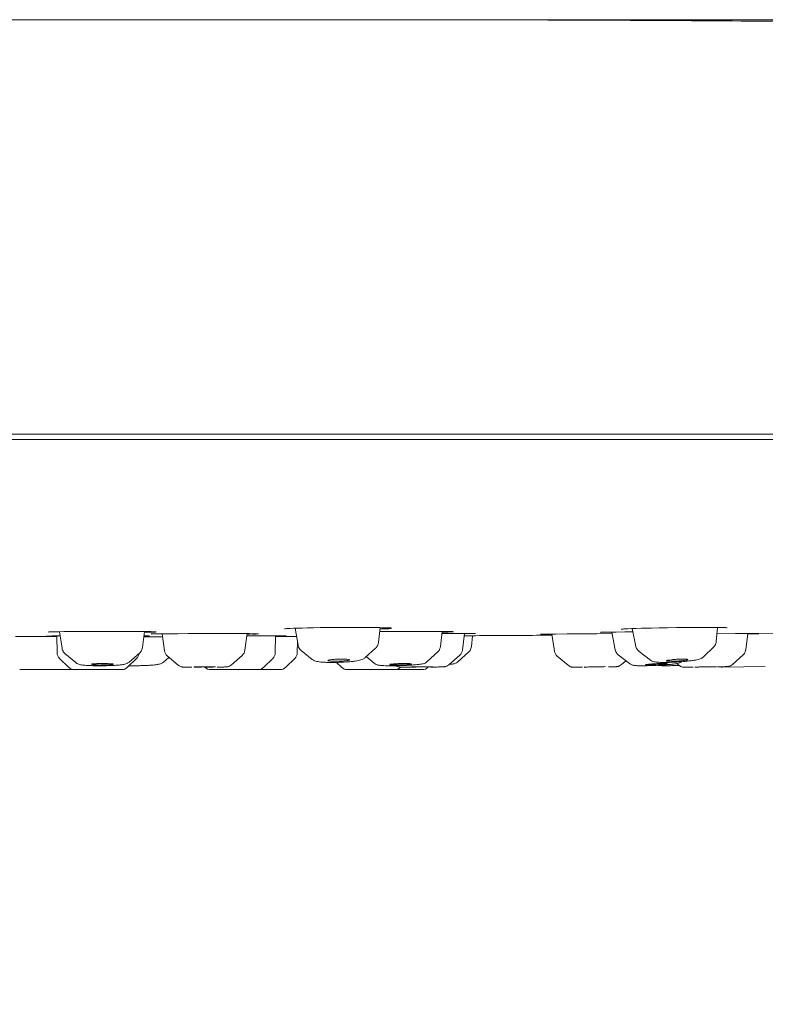
# Model space of a CAD drawing. Units: millimetres. Extents: x -297 to 297, y -210 to 210.
# Drawn here: x 2 to 30, y -73 to -37 of the extents above; entities that cross this region are included whole.
import ezdxf

# ---------------------------------------------------------------- set-up
doc = ezdxf.new("R2010")
doc.units = ezdxf.units.MM
doc.layers.add('ACAD0', color=7, linetype='Continuous', lineweight=0)
doc.styles.get("Standard").update_dxf_attribs({"font": 'txt', "width": 0.85})
doc.dimstyles.new('DIMSTYLE_1', dxfattribs={"dimtxt": 2.889235489896864, "dimasz": 2, "dimexe": 0.18, "dimexo": 0.0625, "dimgap": 0.09, "dimtad": 1, "dimdec": 1, "dimzin": 0, "dimdsep": 46, "dimtxsty": 'Standard', "dimcen": 0, "dimdle": 4, "dimadec": 0, "dimazin": 0, "dimtfac": 0.7071067811865475, "dimtdec": 3, "dimtofl": 0, "dimtmove": 0, "dimatfit": 3, "dimfxl": 0, "dimtolj": 1, "dimtzin": 0, "dimlwd": -1, "dimlwe": -1, "dimarcsym": 0})

# ---------------------------------------------------------------- blocks, each defined once
blk = doc.blocks.new('*X3')
at = {"layer": 'ACAD0', "linetype": 'Continuous', "lineweight": 18}
for points in [[(75.28316452886797, -37.09056592291935), (75.53316452886797, -39.09056592291935), (75.03316452886797, -39.09056592291935)], [(75.28316452886796, -88.79505512531942), (75.53316452886796, -86.79505512531942), (75.03316452886796, -86.79505512531942)]]:
    blk.add_hatch(color=0, dxfattribs=at).paths.add_polyline_path(points, flags=0)
at = {"layer": 'ACAD0', "color": 0, "linetype": 'Continuous', "lineweight": 18}
for p, q in [((13.58753670526792, -37.09056592291934), (75.46316452886798, -37.09056592291935)), ((75.28316452886797, -37.09056592291935), (75.28316452886796, -88.79505512531942)), ((-194.0611227706322, -88.79505512531935), (75.46316452886796, -88.79505512531942))]:
    blk.add_line(p, q, dxfattribs=at)
at = {"layer": 'ACAD0', "color": 0, "linetype": 'Continuous', "lineweight": 18, "insert": (71.08316452886797, -62.9428155241194), "char_height": 5.778470979793728, "width": 20.98700311940907, "attachment_point": 5, "rotation": 90, "line_spacing_factor": 1.194679239590678}
blk.add_mtext('\\T1.001;51.7', dxfattribs=at)

msp = doc.modelspace()

# ---------------------------------------------------------------- linework, layer by layer
at = {"layer": 'ACAD0', "color": 7, "linetype": 'Continuous'}
for p, q in [((12.52503670526792, -37.09056592291934), (-12.56245653983214, -37.09056592291934)), ((14.02816468666791, -37.09082397441935), (12.52503670526792, -37.09056592291934)), ((59.45781859266791, -52.59641485231934), (-59.56868983243211, -52.59641485231934)), ((-59.15059701143215, -52.39641431651934), (59.67680598566793, -52.39641485231934)), ((12.0292183752679, -59.57460833661935), (12.15156112536786, -59.56947788141935)), ((12.15156112536786, -59.56947788141935), (12.30047066146793, -59.56424948951934)), ((12.32145669216791, -60.19373302261934), (12.2121151051679, -59.56725625151934)), ((12.30047066146793, -59.56424948951934), (12.47514448986786, -59.55906208561935)), ((12.47514448986786, -59.55906208561935), (12.67434463246789, -59.55401022331934)), ((12.67434463246789, -59.55401022331934), (12.89599169536783, -59.54924443521934)), ((12.89599169536783, -59.54924443521934), (13.13729245376786, -59.54490019531934)), ((13.13729245376786, -59.54490019531934), (13.39449803466792, -59.54112812421934)), ((13.39449803466792, -59.54112812421934), (13.66322380616785, -59.53809102761934)), ((13.66322380616785, -59.53809102761934), (13.93856730276789, -59.53590371641934)), ((13.93856730276789, -59.53590371641934), (14.21514605976782, -59.53469346191935)), ((14.21514605976782, -59.53469346191935), (14.49223643246788, -59.53455021251935)), ((14.38941949446783, -59.53439597311935), (14.40954608716791, -59.53440337901934)), ((14.49223643246788, -59.53455021251935), (14.72129246996784, -59.53537581541934)), ((14.72129246996784, -59.53537581541934), (14.93243297486791, -59.53700531621934)), ((14.87597299746793, -59.53653278021935), (14.92394066196792, -59.53668395581934)), ((14.93243297486791, -59.53700531621934), (15.12242836276792, -59.53937464581934)), ((15.12242836276792, -59.53937464581934), (15.28867958546792, -59.54236287151934)), ((15.29001358206793, -60.09731727861934), (15.34994777546788, -59.54379924981934)), ((15.59023796726788, -59.55172979251934), (15.63017884176784, -59.55375393881934)), ((24.39347332386788, -59.59203012201934), (24.49767090186791, -59.58722476851935)), ((24.49767090186791, -59.58722476851935), (24.63316189886783, -59.58193877491934)), ((24.63316189886783, -59.58193877491934), (24.80135364256788, -59.57623855361935)), ((24.79463562396782, -60.23652143521934), (24.66049991736784, -59.58097910881935)), ((24.80135364256788, -59.57623855361935), (25.00318815096787, -59.57022991831934)), ((25.36882451056786, -59.56086113961935), (25.65145983476785, -59.55465529031935)), ((25.65145983476785, -59.55465529031935), (25.95988343856791, -59.54876645021935)), ((25.95988343856791, -59.54876645021935), (26.28705927656793, -59.54348296401935)), ((27.12276180156792, -59.53511863701934), (27.38379377126788, -59.53446520741934)), ((27.38379294236782, -59.53446550501934), (27.60314659366784, -59.53503737671934)), ((27.60314659366784, -59.53503737671934), (27.77925249346791, -59.53652911871934)), ((27.75918748336792, -60.05337521761935), (27.79978537376783, -59.53681338631934)), ((1.899309243267822, -59.87363029881934), (2.468945287367916, -59.87209966571935)), ((2.468945287367916, -59.87209966571935), (2.798292979767922, -59.87148157411934)), ((2.798292979767922, -59.87148157411934), (3.419618872667826, -59.87075514761935)), ((3.034029209067882, -59.85722122201935), (3.040473545567835, -59.85695042281934)), ((3.04073041286793, -59.85694029381935), (3.048538837367829, -59.85669394891934)), ((3.048538837367829, -59.85669394891934), (3.071746124167845, -59.85613751611935)), ((3.071746124167845, -59.85613751611935), (3.126051562867843, -59.85520791691934)), ((3.126051562867843, -59.85520791691934), (3.273999201467888, -59.85351105191934)), ((3.411402018367909, -59.86310305491934), (3.165740681967833, -59.86150144301934)), ((3.183516309767839, -59.70299594071935), (3.243571057267928, -59.70105240881934)), ((3.243571057267928, -59.70105240881934), (3.322321804267887, -59.69903695391935)), ((3.273999201467888, -59.85351105191934), (3.543203545567877, -59.85146807691935)), ((3.322321804267887, -59.69903695391935), (3.476564653167912, -59.69598399071934)), ((3.419298181467894, -59.85238275711934), (3.430144464967867, -60.47376592531934)), ((3.476564653167912, -59.69598399071934), (3.675019826867839, -59.69300032251934)), ((3.611917111067925, -60.30705962001934), (3.519646402767904, -59.69527715661934)), ((3.675019826867839, -59.69300032251934), (3.917152086667926, -59.69020324081934)), ((3.917152086667926, -59.69020324081934), (4.200408379467859, -59.68772116051935)), ((4.200408379467859, -59.68772116051935), (4.519729708267874, -59.68570975541934)), ((4.519729708267874, -59.68570975541934), (4.867676343867885, -59.68428930811935)), ((4.867676343867885, -59.68428930811935), (5.234483361567897, -59.68359131761935)), ((5.234483361567897, -59.68359131761935), (5.556095327767849, -59.68365559581935)), ((5.556095327767849, -59.68365559581935), (5.902268842767882, -59.68450695621934)), ((5.902268842767882, -59.68450695621934), (6.173265790767829, -59.68581127881934)), ((5.902268875367923, -59.68449508161935), (5.92768724526789, -59.68456492001934)), ((6.173265790767829, -59.68581127881934), (6.428784108467909, -59.68771692861934)), ((6.391024418267904, -59.68733039531934), (6.409283649867831, -59.68755234681934)), ((6.428784108467909, -59.68771692861934), (6.642322946167866, -59.69005077501934)), ((6.58205085296791, -60.27815448261934), (6.659007417367917, -59.69057652201934)), ((6.845561251367855, -59.88875352861935), (6.633034860467916, -59.88921780151934)), ((6.638282754767857, -59.84881325061934), (6.742625090367852, -59.84969372311934)), ((6.642322946167866, -59.69005077501934), (6.811331825867825, -59.69264703721934)), ((6.739183405767818, -59.71646511571934), (6.655473455667931, -59.71763711221934)), ((6.742625090367852, -59.84969372311934), (6.801605004767822, -59.85045931091935)), ((6.779065636167871, -59.69203125611934), (6.786925842367879, -59.69205865911934)), ((6.811331825867825, -59.69264703721934), (6.899181699367915, -59.69447748271934)), ((6.897194017967905, -59.88863859621934), (6.845561251367855, -59.88875352861935)), ((7.31794314036793, -59.88767097511935), (6.897194017967905, -59.88863859621934)), ((6.923045308467891, -59.77886450481934), (6.958335652067859, -59.77781742561935)), ((6.958335652067859, -59.77781742561935), (7.00780942496786, -59.77667719871934)), ((6.994449001867821, -59.69723272821935), (7.017413499367905, -59.69815998561934)), ((7.00780942496786, -59.77667719871934), (7.110075200767852, -59.77487100651935)), ((7.110075200767852, -59.77487100651935), (7.302456094767905, -59.77236946621935)), ((7.392528216267834, -60.39829261781934), (7.301104909267821, -59.77238524891935)), ((7.302456094767905, -59.77236946621935), (7.560922054567897, -59.76987594461934)), ((7.560922054567897, -59.76987594461934), (7.88405704166783, -59.76751899411934)), ((7.88405704166783, -59.76751899411934), (8.26566266086789, -59.76546448391935)), ((8.26566266086789, -59.76546448391935), (8.693588362467864, -59.76387606621934)), ((8.693588362467864, -59.76387606621934), (9.149605458167827, -59.76290631911934)), ((9.149605458167827, -59.76290631911934), (9.598179344167903, -59.76268995881934)), ((9.490236375467845, -59.76267191101934), (9.99947558686793, -59.76328809551934)), ((9.598179344167903, -59.76268995881934), (9.99947558956788, -59.76328251461935)), ((9.99947558956788, -59.76328251461935), (10.3046323428679, -59.76439500651934)), ((10.3046323428679, -59.76439500651934), (10.53272966196792, -59.76586003461934)), ((10.36289196756789, -60.38227073801934), (10.44622943176788, -59.76524992301934)), ((10.43517572506792, -59.84709027171934), (10.75199734846788, -59.84656846481934)), ((10.53272966196792, -59.76586003461934), (10.69943066346789, -59.76762249051934)), ((10.69943066346789, -59.76762249051934), (10.75952120146783, -59.76856574361935)), ((10.75199734846788, -59.84656846481934), (11.19414244746784, -59.84627535041935)), ((11.19414244746784, -59.84627535041935), (11.56275077226783, -59.84667824741935)), ((11.49446683596787, -59.84652919971934), (11.48351837816793, -60.47376592531934)), ((11.49397792316782, -59.87453841501934), (11.57918695676793, -59.87425831491935)), ((11.56275077226783, -59.84667824741935), (11.76562066606792, -59.84749944491934)), ((11.57918695676793, -59.87425831491935), (12.26530502096787, -59.87200952291934)), ((11.76562066606792, -59.84749944491934), (11.83575880806782, -59.84810861901934)), ((11.83575880806782, -59.84810861901934), (11.85926648296791, -59.84842408971934)), ((15.33398489646791, -59.69122329681935), (15.73206321506783, -59.68798091361934)), ((15.73206321506783, -59.68798091361934), (16.11525747356782, -59.68569262841935)), ((16.11525747356782, -59.68569262841935), (16.51089104666792, -59.68415431511934)), ((16.51089104666792, -59.68415431511934), (16.90188842516787, -59.68353778721934)), ((16.90188842516787, -59.68353778721934), (17.18425845466791, -59.68380117011934)), ((17.18425845466791, -59.68380117011934), (17.45461782576788, -59.68477990991934)), ((17.39583725716787, -59.68441021701935), (17.41961769616788, -59.68463173911934)), ((17.45461782576788, -59.68477990991934), (17.68024830576783, -59.68643704651934)), ((17.57928616786788, -60.24692618551934), (17.64077518386787, -59.68638566461934)), ((17.63235561536786, -59.76313936151934), (18.06739712136792, -59.76266413241935)), ((17.67758175526788, -59.71059097561934), (17.63805834516782, -59.71134074331934)), ((17.68024830576783, -59.68643704651934), (17.8003923023679, -59.68783987301934)), ((18.06739599976791, -59.76266439811934), (18.35189373296785, -59.76294843891934)), ((18.35189373296785, -59.76294843891934), (18.5664667341679, -59.76365651081935)), ((18.38841279726788, -60.37502863411935), (18.46800902046792, -59.76325667361934)), ((18.87035198206789, -59.84137251541934), (18.45755738276787, -59.84361113271935)), ((18.5664667341679, -59.76365651081935), (18.72185978976782, -59.76470446851934)), ((18.72185978976782, -59.76470446851934), (18.80139146946786, -59.76564589201934)), ((18.72236667886787, -60.24367233271934), (18.7655485624679, -59.84193526831935)), ((21.69646982726786, -59.82508056511934), (21.27595411756786, -59.82760708981934)), ((21.32488220336782, -59.78678718261935), (21.38424851326786, -59.78561573541934)), ((21.38424851326786, -59.78561573541934), (21.53762740016785, -59.78329974591934)), ((21.53762740016785, -59.78329974591934), (21.82764387896785, -59.77993399981935)), ((21.78736162806788, -60.41121729161934), (21.68976066746782, -59.78144189431934)), ((21.82764387896785, -59.77993399981935), (22.25008328766788, -59.77599336001934)), ((22.25008328766788, -59.77599336001934), (22.80463769616793, -59.77173074311935)), ((22.80463769616793, -59.77173074311935), (23.35057310336791, -59.76825000261934)), ((23.35057310336791, -59.76825000261934), (23.91779958566784, -59.76532407151934)), ((23.53019602986788, -59.71725686411935), (23.57711776906788, -59.71574146161934)), ((23.57711776906788, -59.71574146161934), (23.67741027296782, -59.71317959601934)), ((23.67741027296782, -59.71317959601934), (23.81652085926785, -59.71028484891934)), ((23.81652085926785, -59.71028484891934), (24.06389529766787, -59.70605966751934)), ((24.03194361876788, -60.36419187051935), (23.90699688226792, -59.70864663481935)), ((24.06389529766787, -59.70605966751934), (24.37923506186783, -59.70156658781934)), ((24.37923506186783, -59.70156658781934), (24.68440911096789, -59.69782710391934)), ((27.78146181746789, -59.76995973311934), (27.78534054026787, -59.76993435271935)), ((27.78534054026787, -59.76993435271935), (28.47359812326786, -59.76576944811934)), ((28.47359812326786, -59.76576944811934), (28.96112912946788, -59.76340878171935)), ((28.84665711876792, -60.36557807531935), (28.9210969193679, -59.76357570561935)), ((28.91953065826786, -59.77624301931934), (29.21267704286791, -59.77408411471934)), ((28.96112912946788, -59.76340878171935), (29.24524245506782, -59.76266413121934)), ((29.21267704286791, -59.77408411471934), (29.24531892476787, -59.77384356301934)), ((29.24523643586784, -59.76266437331934), (29.30065456816786, -59.76275951031934)), ((29.24531892476787, -59.77384356301934), (29.33269481116784, -59.77319946871934)), ((29.30065456816786, -59.76275951031934), (29.32350522316793, -59.76291324371934)), ((29.33269481116784, -59.77319946871934), (30.68164879376789, -59.76320343531934)), ((12.29215838486792, -60.47377023801934), (12.29926575606785, -60.06658921241934)), ((14.80080477706784, -60.65271825271934), (15.1871956535679, -60.29825147471934)), ((27.28808567976787, -60.62091685351935), (27.66458205246786, -60.25351942331935)), ((3.853480571267852, -61.01038920801935), (3.519825201367922, -60.68250455891935)), ((4.120768700567879, -60.83796996911934), (3.718355721967924, -60.49686902271934)), ((6.028545113567844, -61.01038920801935), (6.362200483467888, -60.68250455891935)), ((6.08362822896791, -60.81886755511934), (6.479326476167927, -60.46999944521934)), ((7.352155148867865, -60.81644162711935), (7.547627325767877, -60.64325336361934)), ((7.896173684967863, -60.92845548711934), (7.494029731367874, -60.58275943481934)), ((9.864994941367883, -60.91783583911935), (10.26338629596788, -60.56782177011934)), ((11.06018227186783, -61.01038920801935), (11.39383764176787, -60.68250455891935)), ((11.86882499376784, -61.01038960721934), (12.20247724216793, -60.68250927091934)), ((12.8456741796679, -60.71621892931934), (12.43709645446782, -60.38757193251934)), ((14.22375923736789, -60.73041432791935), (14.22283798626782, -60.73258822921935)), ((15.12966524836784, -60.85754935311934), (14.83143506686784, -60.61504875091934)), ((17.09280387716788, -60.79737150431934), (17.48132916726789, -60.43976296281934)), ((17.89317550636784, -60.91295938191934), (18.28987880456785, -60.56096251421934)), ((18.23716677996791, -60.79507965781934), (18.62494810366789, -60.43653923681934)), ((22.29550436046785, -60.93685445601935), (21.89031234716791, -60.59457347831935)), ((24.55948944006789, -60.87354487301934), (24.1434744485679, -60.54690890991934)), ((25.33201244866783, -60.74176055281934), (24.91315693856782, -60.42349894341935)), ((28.35494668656784, -60.90652392151934), (28.74945376546785, -60.55191035451934)), ((4.706752970567919, -60.89641485231934), (4.707507835267876, -60.89799860631935)), ((4.990994210067839, -60.92463942901934), (5.047326565167879, -60.92431744181934)), ((5.237187677067851, -60.86818525191934), (5.158393830967867, -60.86851226281934)), ((13.42674362396784, -60.76241537681935), (13.42734898626784, -60.76080428861934)), ((13.92734644896782, -61.01038920801935), (13.74118088046785, -60.82744345741935)), ((24.26437989966783, -60.90905109011935), (24.4234842075679, -60.76675977871935)), ((26.38604690236789, -60.93920914101935), (26.30711339436792, -60.87285969901934)), ((26.35536720466783, -60.93959863691934), (26.3847367070679, -60.93827427401935)), ((26.97181829046784, -61.00305033641935), (26.99135308566784, -61.00339581491934)), ((27.77161756316789, -60.98978135291934), (27.75208241836791, -60.98943388981934)), ((29.56895072656792, -60.98266618471935), (27.99362943886788, -61.01016352001935)), ((5.818145578067885, -61.09641485231934), (2.04887260166791, -61.09641485231934)), ((11.65855182786791, -61.09641485231934), (9.09543328766793, -61.09641485231934)), ((16.90854878176791, -61.09641485231934), (14.13781670236793, -61.09641485231934))]:
    msp.add_line(p, q, dxfattribs=at)
for points in [[(11.81850889416788, -59.58876597461935), (11.82535910646791, -59.58784746541934), (11.84131674096787, -59.58616513631934), (11.86505892756784, -59.58413048111935), (11.89596642636789, -59.58189839161935), (11.9336784418679, -59.57954449681934), (11.97810182736785, -59.57710686781934), (12.0292183752679, -59.57460833661935)], [(15.28867958546792, -59.54236287151934), (15.42940787596788, -59.54586451431935), (15.48984045066791, -59.54776351541935), (15.54346798596785, -59.54972594051934), (15.59023796726788, -59.55172979251934)], [(15.63017884176784, -59.55375393881934), (15.66328021136783, -59.55576412231935), (15.68942789986787, -59.55770114021934), (15.70824378346791, -59.55944581801934), (15.71170209026789, -59.55982453431935)], [(24.25218787376789, -59.60178493751934), (24.25192397156789, -59.60182723171934), (24.25723352286789, -59.60116839211935), (24.27085587066793, -59.59982208961934), (24.29138536356791, -59.59815713991934), (24.31855236826792, -59.59628196041935), (24.35249383716783, -59.59423284351934), (24.39347332386788, -59.59203012201934)], [(25.00318815096787, -59.57022991831934), (25.23877874536791, -59.56399801511934), (25.36882451056786, -59.56086113961935)], [(26.28705927656793, -59.54348296401935), (26.62386221696786, -59.53915001411934), (26.79249935776787, -59.53743654111935), (26.95932445946792, -59.53607892551935), (27.12276180156792, -59.53511863701934)], [(27.77925249346791, -59.53652911871934), (27.92186149016791, -59.53879108601934), (27.98067996306784, -59.54015129421934), (28.03130356606792, -59.54162631291935), (28.07389515846788, -59.54319141961935), (28.10858999066787, -59.54480964891934), (28.13539282486786, -59.54641773211934), (28.1539561774679, -59.54788455881935), (28.15797930436784, -59.54827769741934)], [(3.117770323967903, -59.70634277591934), (3.117199054067925, -59.70641442331934), (3.118994124867896, -59.70625850631934), (3.127719168467848, -59.70562223191934), (3.141672509567826, -59.70481528511934), (3.160322706567882, -59.70392815161934), (3.183516309767839, -59.70299594071935)], [(6.801605004767822, -59.85045931091935), (6.828214891267891, -59.85095828331934), (6.837712999467868, -59.85119215811935), (6.844557913967861, -59.85140261211934), (6.845494490167908, -59.85143634261934)], [(6.896999849467903, -59.77998836411935), (6.896441231767909, -59.78004391951934), (6.896580938967901, -59.78004608891935), (6.901618813067927, -59.77975199281934), (6.910576215167822, -59.77933760271934), (6.923045308467891, -59.77886450481934)], [(6.899181699367915, -59.69447748271934), (6.967508889467837, -59.69632307481935), (6.994449001867821, -59.69723272821935)], [(7.017413499367905, -59.69815998561934), (7.03388829826784, -59.69896198811934), (7.046017673367857, -59.69970071991935), (7.047961501167862, -59.69984022851935)], [(10.75952120146783, -59.76856574361935), (10.80458812346788, -59.76952825791935), (10.82157694376784, -59.77000074521935), (10.83479579946791, -59.77044978101934), (10.84399256196789, -59.77084615361935), (10.84552254386793, -59.77092526921935)], [(11.85926648296791, -59.84842408971934), (11.87518199226784, -59.84872988321935), (11.88014652876782, -59.84886439191935), (11.88078279086793, -59.84888469101934)], [(17.8003923023679, -59.68783987301934), (17.89468463146787, -59.68942260261935), (17.93211031506783, -59.69024681721935), (17.96315915036783, -59.69107194151934), (17.98477178806789, -59.69177830811934)], [(17.98477178806789, -59.69177830811934), (18.00688208926786, -59.69265968081935), (18.01975476946782, -59.69334421151935), (18.02222265356787, -59.69350356731934)], [(18.80139146946786, -59.76564589201934), (18.83798006796783, -59.76631897501935), (18.85152729506788, -59.76665250111934), (18.86183339366792, -59.76696731781934), (18.8686912311679, -59.76723658841934), (18.86991549306791, -59.76729508621935)], [(21.27572223536791, -59.78825914851934), (21.27536866786787, -59.78828540011935), (21.27610194266791, -59.78824912231934), (21.28062611186786, -59.78804586871934), (21.28796660036792, -59.78777695821934)], [(21.28796660036792, -59.78777695821934), (21.31013493546791, -59.78713977531935), (21.32488220336782, -59.78678718261935)], [(23.48235833056791, -59.71944354741935), (23.4816620217679, -59.71952150341934), (23.48183739786785, -59.71952469721934), (23.48784842136789, -59.71912994441934), (23.49818935976785, -59.71858114231934), (23.51235146466789, -59.71794796971935), (23.53019602986788, -59.71725686411935)], [(29.32350522316793, -59.76291324371934), (29.33169473076785, -59.76302347801935), (29.33261986296785, -59.76304221521934)]]:
    msp.add_lwpolyline(points, dxfattribs=at)
for centre, radius, start, end in [((15.12390202416785, -1918.731502740719), 1881.6409978071, 89.58718675080097, 90.03336509380095), ((15.97511158256785, -1791.141665956419), 1754.048341138, 89.58496282689667, 89.94050498859667), ((15.19332561106788, -62.06042458371934), 2.520987725799998, 86.496343698003, 87.46907833840302), ((15.57049555986785, -55.73662091691934), 3.816778634700001, 270.4167600040007, 270.8108193531006), ((15.53047532476788, -52.97634612621934), 6.577343433600001, 270.8191436025006, 270.9451291646006), ((3.412564646167908, -31.49314484591935), 28.3588922189, 270.1034060999015, 270.2639679755015), ((5.281483970067853, -255.8008074820193), 196.1172949116, 89.81863703320157, 89.97604763800156), ((6.783393619867894, -63.67828947501934), 3.987136338299999, 86.63505112109847, 86.88598588109848), ((17.83362936146787, -62.09899869691934), 2.412509806699998, 86.0219044325956, 86.40727987589558), ((28.54888103786791, -60.32875616381934), 0.3000440759999998, 325.632476431693, 352.9507956740937), ((3.730098773567903, -60.46853020331935), 0.3, 181.0000000000015, 225.4997877011007), ((6.151926911367838, -60.46853020331935), 0.3000000000000015, 314.5002122988957, 354.045338012096), ((7.689861291767926, -60.35484384841934), 0.3004904665999998, 188.3136912616006, 229.3298899343004), ((10.06504507176786, -60.34199851941935), 0.3005588505000023, 311.2929325178029, 352.2996716099032), ((11.18356406966782, -60.46853020331935), 0.3000000000000015, 314.5002122988957, 358.9999999999958), ((11.99220407636793, -60.46853451601935), 0.3000000000000011, 314.500103040196, 358.9999998409961), ((18.09052464226787, -60.33623946541934), 0.3004042073000012, 311.5765668730916, 352.5810381384914), ((22.08400666116782, -60.36523687751934), 0.300187249600001, 188.8108148326999, 229.8160564870001), ((28.54815229696786, -60.32812512561934), 0.3010018436999979, 311.9723228202033, 325.6116318317019), ((4.063754143367902, -60.79641485231934), 0.3000000000000015, 225.4997877011049, 270), ((4.934962780167922, -53.15197693231934), 7.799606102999999, 267.7340861597019, 268.932408564402), ((4.987206109167829, -50.51411421481934), 10.4379847654, 268.915469857801, 270.0185030232009), ((4.990592932567921, -49.32342052031935), 11.6286779157, 269.9999211409969, 270.2810126085969), ((4.990924498667852, -49.38163663141934), 11.5704608787, 270.280784638697, 270.833803395097), ((4.991714792767908, -49.43918851501934), 11.5129035888, 270.8340387429974, 271.1034338881975), ((4.992278663167923, -49.46897325101935), 11.4831135174, 271.1034828343024, 271.2594263016024), ((5.029127831367902, -50.93909140221935), 10.0125416132, 271.2335152569979, 272.4563760246979), ((5.818271541467908, -60.79641485231934), 0.2999999999999972, 270, 314.5002122988999), ((6.227434626267865, -50.63288630641934), 10.3192051048, 269.2331415026006, 269.8447967246005), ((6.231331827867876, -49.65179089821935), 11.30030753840001, 269.8385116435017, 270.0005771481016), ((6.231007957967819, -49.32413593141935), 11.6279625129, 270.0021566733003, 271.1842817056001), ((6.255699718367879, -50.33846796871934), 10.6133374657, 271.1641879203004, 272.2730849785004), ((9.095391301767819, -60.79641485231934), 0.3000000000000015, 225.4997877011052, 270), ((8.980297485367856, -39.81727702901935), 21.1904049507, 270.9715080404985, 271.2592524185985), ((9.163092690367904, -48.07510066391934), 12.9305585472, 271.2536055552005, 271.6168043320005), ((10.84990869976789, -60.79641485231934), 0.2999999999999972, 270, 314.5002122989001), ((11.65855182786791, -60.79641485231934), 0.2999999999999972, 270, 314.5001030338996), ((13.56769083736791, -54.77369598311934), 6.056710543699999, 268.1788249761004, 270.0545481126005), ((13.57276082896786, -53.25284293371934), 7.577560880200003, 270.005264524797, 270.985164808197), ((13.56325542576784, -52.70796316801935), 8.122523534499997, 270.9861212918985, 271.9827333756984), ((13.57744430496783, -53.00905213261935), 7.821124826200004, 271.9551649389018, 273.7103305287019), ((14.13762002116792, -60.79641485231934), 0.3000000000000015, 225.4997877011052, 270), ((13.69569722536792, -54.78118384661934), 6.045056063800002, 273.6788019549989, 275.5392053147989), ((15.75478403456785, -53.11863146381934), 7.833468499400003, 268.9280539319001, 270.0357769949001), ((15.7570575858679, -50.22402448061935), 10.7280742747, 270.0139813057991, 270.9705024317992), ((15.89213741916788, -60.79641485231934), 0.2999999999999972, 270, 314.5002122988985), ((15.73092460946785, -48.55432400151935), 12.3979780495, 270.9605591630012, 271.4054657215012), ((16.12025505896784, -60.70262921711934), 0.3025469618000011, 235.3488869759049, 243.8720172709045), ((15.72559958916784, -48.24829540101935), 12.7040453798, 271.3956215993992, 272.5212134459992), ((16.29355060886783, -66.60498224791934), 5.736472415900002, 90.05274659289697, 91.56009107019696), ((16.44109656596791, -35.68044464051934), 25.3297646805, 269.8153882170026, 270.0053292418025), ((16.4427144906679, -27.41109582741935), 33.59911339220001, 270.0012586100024, 270.1206765166024), ((16.90854878176791, -60.79641485231934), 0.2999999999999972, 270, 314.5002116827976), ((16.70756382136793, -28.73895872071935), 32.2685989528, 270.9081203871985, 271.3315440953986), ((22.62632470796783, -34.61497008821935), 26.395242418, 270.028627393299, 270.422644556799), ((24.97935410446783, -52.82701056541934), 8.125089361099997, 270.0347054987992, 271.1735397544991), ((24.91155540836783, -49.31868641661934), 11.6340669097, 271.1535032824011, 271.6708280050011), ((24.81274707026787, -45.91367181881935), 15.0405148095, 271.6688670566998, 272.7123728084999), ((24.79978357526787, -45.52581229581935), 15.4285542128, 272.6922992937994, 273.5909903589995), ((25.96854837166782, -69.86821127511934), 9.001864268700006, 91.76879513740211, 92.7461590308021), ((25.82799841696786, -65.29893865211935), 4.430430580200003, 90.07880722850173, 91.77595953030169), ((25.00128562256785, -48.67498875041935), 12.2729406963, 273.5729597379986, 274.4944818292987), ((25.85954344346786, -57.19790410281934), 3.754139154299997, 268.8301467217986, 269.4136691362985), ((25.87107084376785, -56.00263641901934), 4.949462265600003, 269.4218262449022, 270.0181602179022), ((25.82105224616785, -59.02307854851934), 1.845433911099999, 270.0264633873996, 270.4085009322998), ((25.87159757256782, -53.98994548711934), 6.962153026900001, 270.0085754404967, 270.6072491960967), ((25.83638844206783, -51.24820353411934), 9.704116099200002, 270.6435566630029, 271.6264321200028), ((25.34451424086788, -53.00644555231935), 7.927907643500002, 274.4746300959027, 275.5731499733027), ((25.73700162666788, -51.40822176311934), 9.423704439399998, 272.2474162883017, 273.8916366410018), ((25.70155302356787, -46.23844296401934), 14.7156872453, 271.5975817330996, 272.5464749358995), ((25.77992137196784, -51.96766414321934), 8.862640403100002, 273.8602715890009, 275.370067343001), ((26.30354117146786, -60.54619790461935), 0.3194706799000004, 295.8965311137908, 306.2020585438916), ((25.99631695896792, -54.23376819571934), 6.586231084099999, 275.3407920527972, 276.9778856039972), ((26.52685366756785, 2.832404074580651), 63.8379780109, 271.1451120244009, 271.2841188704008), ((27.98839371696786, -60.71020921151934), 0.2999999999999998, 249.7731626871112, 271.0000000001107)]:
    msp.add_arc(centre, radius, start, end, dxfattribs=at)
for points, start_tangent, end_tangent in [([(17.79648670186785, -37.09427046171935), (12.52503670526792, -37.09056592291934)], (-0.9999988070503519, 0.001544635191027147), (-1, 0)), ([(42.48129005776789, -37.40674125161935), (28.68091477846784, -37.13934394711934)], (-0.9991732451906469, 0.0406549639674145), (-0.9999721495598587, 0.007463250272876665)), ([(14.40954608716791, -59.53440337901934), (14.87597299746793, -59.53653278021935)], (0.9999997272087187, -0.0007386355586357656), (0.9999931605219858, -0.003698500946329595)), ([(14.92394066196792, -59.53668395581934), (15.30464877896785, -59.54189599231934)], (0.9999964643409675, -0.00265919265262495), (0.9990105611894324, -0.04447357228709282)), ([(15.53702837756785, -59.59089291961934), (15.34394855246788, -59.59387346221935)], (-0.9988685443938291, 0.04755660858969055), (-0.9984686996138896, -0.05531957963820808)), ([(15.34738880506782, -59.54414883451935), (15.59825793016788, -59.55329858161934)], (0.9981538839254538, -0.06073568970985455), (0.999974081891102, 0.007199690691087661)), ([(15.63896773446791, -59.55279471501935), (15.76251918346782, -59.56513452571934), (15.73183864076785, -59.57819315511934), (15.53702837756785, -59.59089291961933)], (0.999867397825735, 0.01628455603305714), (-0.9988685443872782, 0.04755660872728446)), ([(3.165740681967833, -59.86150144301934), (3.033802406167701, -59.85945991651936), (3.040579213167831, -59.85863320311934)], (-0.9999777924580984, 0.006664427254361786), (0.9980343005179952, 0.06267004858428113)), ([(3.040579213167831, -59.85863320311934), (3.179676321167818, -59.85449168741934)], (0.9980343004924962, 0.06267004899035875), (0.9997753156158884, 0.02119712917238379)), ([(3.179676321167818, -59.85449168741934), (3.463746092267826, -59.85199087921934)], (0.9997753156172676, 0.02119712910733174), (0.9999986287594012, 0.001656043271591869)), ([(5.92768724526789, -59.68456492001934), (6.391024418267904, -59.68733039531934)], (0.9999962041248789, -0.002755310478639193), (0.9999299680970718, -0.01183464834242913)), ([(6.409283649867831, -59.68755234681934), (6.779065636167871, -59.69203125611934)], (0.9999222436175627, -0.01247023331056482), (0.9999925294494365, -0.003865364836345558)), ([(7.017421305767841, -59.69802726981935), (7.084667085867865, -59.70416407981934), (6.988399244467984, -59.71059097561936), (6.739183405767817, -59.71646511571934)], (0.9982745567716675, -0.0587189007248169), (-0.9999025160005213, -0.01396275387691947)), ([(6.786925842367879, -59.69205865911934), (6.999987010367846, -59.69704048971934)], (0.9999950259715779, -0.003154050111084225), (0.9985249758649778, -0.05429431437863003)), ([(9.99947558686793, -59.76328809551934), (10.00699889726786, -59.76329153541933), (10.42991064296783, -59.76507311631934)], (0.9999998783225067, -0.0004933102186406614), (0.9998558572739376, -0.01697835901962446)), ([(10.42991064296783, -59.76507311631934), (10.72670088516784, -59.76798608441935)], (0.999855857273368, -0.01697835905316447), (0.9999787665172709, 0.006516633685967245)), ([(10.63607524706791, -59.78005681931934), (10.44389996856788, -59.78109128861934)], (-0.9998673256347947, 0.01628898793428549), (-0.9998212357968864, -0.01890757651277835)), ([(10.72670088516784, -59.76798608441935), (10.86378797086796, -59.77164950851934), (10.8322762178679, -59.77579664251934), (10.63607524706791, -59.78005681931935)], (0.9999787665179111, 0.006516633587757577), (-0.9998673256302995, 0.01628898821022283)), ([(16.93422502626791, -59.68352970751934), (17.39583725716787, -59.68441021701935)], (0.9999999999104154, 1.338541480365346e-05), (0.9999618519437067, -0.008734681294267386)), ([(17.41961769616788, -59.68463173911934), (17.77487960996783, -59.68745962321934)], (0.9999511759822204, -0.009881581440966515), (0.9999835379543247, 0.005737928228154203)), ([(18.00099745956792, -59.69230148141937), (18.055439297168, -59.69777672731933), (17.94525771536788, -59.70416407981935), (17.67758175526788, -59.71059097561935)], (0.9975893916221525, -0.06939312446448345), (-0.999803546372884, -0.01982091471663971)), ([(17.77487960996783, -59.68745962321934), (17.98480618106785, -59.69123019961934)], (0.9999835379549155, 0.005737928125194567), (0.9980371128575369, -0.06262524538069092)), ([(21.27595411756786, -59.82760708981934), (18.87035198206789, -59.84137251541934)], (-0.9999821969935979, -0.005967050850928449), (-0.9999850484886984, -0.005468345184404568)), ([(3.718355721967924, -60.49686902271934), (3.670783875068008, -60.44661938791933), (3.633022833167865, -60.38147598991933), (3.611917111067925, -60.30705962001934)], (-0.7628273443341804, 0.6466022291456023), (-0.1491360434151055, 0.9888166870327824)), ([(6.58205085296791, -60.27815448261934), (6.56251236836794, -60.35268211391935), (6.526002746467978, -60.41870750791934), (6.479326476167928, -60.46999944521936)], (-0.1298634273166816, -0.991531890685098), (-0.7500986775253626, -0.6613259211422926)), ([(12.43709645446782, -60.38757193251934), (12.38606419966793, -60.33649612361933), (12.34528646806767, -60.27037311181935), (12.32145669216792, -60.19373302261934)], (-0.7792056341633231, 0.6267683620669868), (-0.1719350325479624, 0.9851082907897645)), ([(15.29001358206793, -60.09731727861934), (15.27129008556783, -60.17512478461934), (15.23485400246796, -60.24390318761936), (15.1871956535679, -60.29825147471934)], (-0.10764944876189, -0.994188913728805), (-0.7368927118434285, -0.6760097123799613)), ([(17.57928616786788, -60.24692618551934), (17.56151666906776, -60.32121565451936), (17.52669767426796, -60.38764992371934), (17.48132916726789, -60.43976296281935)], (-0.1090418348798432, -0.9940371614009395), (-0.7357750391821317, -0.6772260270519236)), ([(18.62494810366789, -60.43653923681935), (18.67009107366777, -60.38446103341936), (18.70468618186786, -60.31817987461935), (18.72236667886787, -60.24367233271934)], (0.7342478942311154, 0.6788814549073887), (0.1068723157239183, 0.9942727533890321)), ([(24.1434744485679, -60.54690890991934), (24.09449380376801, -60.49872383631934), (24.05517982806786, -60.43597278521934), (24.03194361876788, -60.36419187051935)], (-0.7865322594647337, 0.6175491922278751), (-0.187229200657441, 0.9823162558062326)), ([(24.91315693866787, -60.42349894351934), (24.86208932856779, -60.37511255201935), (24.82017851596793, -60.31115879631935), (24.79463562396783, -60.23652143521936)], (-0.7962249919823255, 0.6050006298697099), (-0.2004643778575103, 0.9797009917368674)), ([(27.75918748336792, -60.05337521761935), (27.74311341486784, -60.13033604871934), (27.70936905956805, -60.19911796471935), (27.66458205246786, -60.25351942331935)], (-0.07835090339756416, -0.9969258427469846), (-0.7157022269231291, -0.6984055572353887)), ([(13.37520767716788, -60.82734718241934), (13.22155115696772, -60.81949023741934), (13.10544983206794, -60.80807254171934), (13.01488489416795, -60.79251666011935), (12.93248176786782, -60.76708017971936), (12.8456741796679, -60.71621892931934)], (-0.9994641465942413, 0.03273254760395165), (-0.7792056342789266, 0.6267683619232675)), ([(13.42734898626785, -60.76080428861934), (13.44482882416795, -60.74641485231935), (13.52082991766784, -60.73041432791936), (13.64317642686788, -60.71684973831934)], (0.4599021325228041, 0.8879696101224281), (0.993916343819945, 0.1101376479120239)), ([(13.64317642686788, -60.71684973831934), (13.79324220496792, -60.70778616921935)], (0.9939163438018361, 0.1101376480754416), (0.9994589827455563, 0.0328898435572128)), ([(13.79324220496792, -60.70778616921935), (13.94818109746782, -60.70460346701934)], (0.9994589827512442, 0.03288984338436804), (1, 0)), ([(13.94818109746783, -60.70460346701936), (14.08440506256772, -60.70778616921935), (14.18117523646796, -60.71684973831935), (14.22375923736789, -60.73041432791935)], (1, 0), (-0.2123689748615857, -0.9771895509655428)), ([(14.80080477706783, -60.65271825271932), (14.71821415376778, -60.70874352031935), (14.63660479016792, -60.73992272461935), (14.54655380926802, -60.76142828131933), (14.4313307658679, -60.78031352131935)], (-0.7368927119054077, -0.6760097123124), (-0.9905710045516444, -0.1370003100052919)), ([(25.99046258766785, -60.74641485231935), (26.10457707106789, -60.73041432791935)], (0.9999999758540715, -0.0002197540811065641), (0.9856946833827421, 0.1685407699964497)), ([(26.70757272646793, -60.72045903421934), (26.70252446506803, -60.73041432791934), (26.63767618316811, -60.74641485231933), (26.52356169976797, -60.76241537681936), (26.37755391056773, -60.77597996641938), (26.22188117786772, -60.78504353541935), (26.08024326416789, -60.78822623761935)], (-0.280784498008801, -0.9597708401894413), (-1, 0)), ([(26.1045770710679, -60.73041432791935), (26.25058486026776, -60.71684973831935), (26.4062575929679, -60.70778616921936), (26.54789550666786, -60.70460346701934)], (0.9856946833815748, 0.1685407700032754), (1, 0)), ([(26.54789550666786, -60.70460346701934), (26.65393551316805, -60.70778616921935), (26.70823398246797, -60.71684973831935), (26.70757272646793, -60.72045903421934)], (1, 0), (-0.2807844978519453, -0.95977084023533)), ([(27.12944880146793, -60.71026204331935), (27.04635144136793, -60.73154508231933), (26.93957109316792, -60.75118444021935), (26.79645342406789, -60.77121582681936)], (-0.9544957926083715, -0.2982243817881369), (-0.992482691145372, -0.1223850798783919)), ([(27.28808567986792, -60.62091685351935), (27.20746578146787, -60.67881228121936), (27.12944880146793, -60.71026204331933)], (-0.7157022268480815, -0.6984055573122948), (-0.9544957925552131, -0.2982243819582759)), ([(4.626587031467838, -60.94548447131935), (4.499298841567831, -60.93887857091934), (4.402309572267814, -60.93099164121934), (4.327793629367882, -60.92172618131934), (4.264463709967859, -60.90918584461935), (4.197858696667849, -60.88636199341936), (4.120768700567879, -60.83796996911934)], (-0.9991934317836174, 0.04015577020152213), (-0.7628273442797893, 0.6466022292097698)), ([(4.862038299767875, -60.87668474211934), (4.758156639167982, -60.88573699361933), (4.706752970567918, -60.89641485231933)], (-0.99359716851497, -0.1129808245634364), (0.3550042594497453, -0.9348646831346972)), ([(4.707507835267876, -60.89799860631935), (4.715653036667904, -60.90709271111932), (4.783501882967733, -60.91614496261937), (4.899970137868003, -60.92219348371935), (4.990994210067839, -60.92463942901934)], (0.4906162184529776, -0.8713757663550783), (0.999989730996245, 0.004531876218281181)), ([(5.158393830967867, -60.86851226281934), (5.002582911467771, -60.87063622101934), (4.862038299767875, -60.87668474211933)], (-1, 0), (-0.9935971685354367, -0.1129808243834468)), ([(5.047326565167879, -60.92431744181934), (5.203137484667895, -60.92219348371934), (5.343682096267827, -60.91614496261934)], (1, 0), (0.9935971685354463, 0.1129808243833613)), ([(5.498343996267891, -60.89506956291935), (5.490067359467951, -60.88573699361934), (5.422218513067812, -60.87668474211936), (5.305750258267952, -60.87063622101933), (5.237187677067851, -60.86818525191934)], (-0.4745612250795413, 0.8802224966739972), (-0.9999865527389324, 0.005185975444077539)), ([(5.343682096267827, -60.91614496261934), (5.447563756967807, -60.90709271111935), (5.498967425567676, -60.89641485231933), (5.498343996267891, -60.89506956291935)], (0.9935971685233477, 0.1129808244897608), (-0.4745612252802329, 0.8802224965657968)), ([(6.08362822896791, -60.81886755511934), (5.999148856667922, -60.87257060241935), (5.924286075968021, -60.89723830941934), (5.849459971567829, -60.91127649971934), (5.754738793767734, -60.92273480821935), (5.627082431267821, -60.93320964621935), (5.458252523367858, -60.94243292161934)], (-0.7500986775045475, -0.6613259211659019), (-0.9990616350528647, -0.043311076706733)), ([(6.676650269067895, -60.94345419191936), (6.842969178367906, -60.93516129341934), (6.972404420467749, -60.92575964821938), (7.070621837067761, -60.91574459931935), (7.145649838467951, -60.90487743421933), (7.208946110267817, -60.89105589691935), (7.275504387167842, -60.86680454071936), (7.352155148867865, -60.81644162711936)], (0.9992006560932751, 0.03997560334464535), (0.7484821891502228, 0.6631548933129349)), ([(8.400951368067837, -61.00943672951934), (8.314978523867802, -61.00864646251935), (8.246673400967843, -61.00770483111936), (8.19327308306787, -61.00666825471936), (8.152054205867849, -61.00556794411934), (8.120331830867906, -61.00440148781934), (8.095175068867956, -61.00309302261936), (8.07245767176808, -61.00131338901936), (8.044444008967822, -60.99761456881933), (8.005824887867963, -60.98854158761934), (7.963944631068049, -60.97242470711934), (7.896173684967864, -60.92845548711935)], (-0.9999740618508767, 0.007202473565308517), (-0.758322913953371, 0.6518790978189655)), ([(8.481658922267826, -60.99934674291934), (8.524590222967861, -61.00135113831935), (8.621217694267942, -61.00286442081935), (8.635988508367888, -61.00302797921934)], (-0.7918554806826306, -0.6107085210743991), (0.9999556318524562, -0.009419889943907819)), ([(8.500556914167902, -60.99641485231935), (8.482219791567674, -60.99908635111936), (8.481658922267826, -60.99934674291934)], (-0.9942893259576178, -0.1067180223146317), (-0.7918554807253241, -0.6107085210190419)), ([(9.004567492567872, -60.98943388981934), (8.849578489567852, -60.98996528391937), (8.699370008867602, -60.99147856641937), (8.576809930067785, -60.99374335361934), (8.5005569141679, -60.99641485231935)], (-1, 0), (-0.9942893258990331, -0.106718022860465)), ([(8.635988508367888, -61.00302797921934), (8.7573915488679, -61.00339581491934)], (0.9999556318471138, -0.009419890511000605), (1, 0)), ([(8.912380551867871, -61.00286442081936), (9.062589032567818, -61.00135113831935), (9.185149111267641, -60.99908635111934), (9.261402127267868, -60.99641485231935), (9.279739249867898, -60.99374335361934), (9.280295489267843, -60.99348649851935)], (0.9999888029638644, 0.00473222430764895), (0.7974352326354803, 0.6034045489980976)), ([(9.140741347167847, -60.98996528391935), (9.004567492567872, -60.98943388981934)], (-0.9999163457814193, 0.01293450575525985), (-1, 0)), ([(9.280295489267841, -60.99348649851934), (9.237368818467772, -60.99147856641935), (9.140741347167848, -60.98996528391935)], (0.797435233989153, 0.6034045472091379), (-0.9999163457901937, 0.01293450507694572)), ([(9.864994941367883, -60.91783583911935), (9.790214122267743, -60.96604413481936), (9.750347420267781, -60.98081927161937), (9.69981049486768, -60.99135463231934), (9.668193800267833, -60.99451288791936), (9.63436761406772, -60.99657880841935), (9.58930802356773, -60.99852169481933), (9.527925995867834, -61.00051133441934)], (-0.7512466375077286, -0.6600215827026656), (-0.9995940712706862, -0.0284902207870363)), ([(13.70232176396783, -60.78822623761934), (13.56609779876788, -60.78504353541935), (13.46932762496789, -60.77597996641934), (13.42674362396784, -60.76241537681935)], (-1, 0), (0.2123689748591804, 0.9771895509660656)), ([(13.85726065646784, -60.78504353541935), (13.70232176396783, -60.78822623761934)], (-0.9994589827512531, -0.03288984338409323), (-1, 0)), ([(14.22283798626782, -60.73258822921935), (14.20567403726771, -60.74641485231935), (14.129672943768, -60.76241537681936), (14.0073264344677, -60.77597996641934), (13.85726065646784, -60.78504353541934)], (-0.5165418232429462, -0.8562619604074753), (-0.9994589827434787, -0.03288984362034616)), ([(14.4313307658679, -60.78031352131934), (14.27920739476784, -60.79801180631934)], (-0.9905710045814984, -0.1370003097894338), (-0.9952407775921245, -0.09744636790472538)), ([(15.60823631366785, -60.95072904341934), (15.49072742786778, -60.94716462041934), (15.40142882506788, -60.94195945721935), (15.33254387896777, -60.93507906211936), (15.27274174106792, -60.92476131671935), (15.20722982286774, -60.90399368211937), (15.12966524836784, -60.85754935311935)], (-0.9998131111351098, 0.0193324287747895), (-0.7758738345079563, 0.6308880985768558)), ([(16.13737307446789, -60.87063622101934), (15.98281898916796, -60.87668474211935), (15.84813680586787, -60.88573699361935), (15.75383066606794, -60.89641485231934), (15.71425782456787, -60.90709271111935), (15.71475014326783, -60.90771514831937)], (-0.9996509568594503, -0.02641901682473817), (0.6956415665477917, -0.7183890386767701)), ([(15.71475014326782, -60.90771514831934), (15.73544288796775, -60.91614496261935), (15.81416062216786, -60.92219348371934)], (0.6956415664518039, -0.7183890387697188), (0.999684883898385, 0.02510244818881814)), ([(15.81416062216786, -60.92219348371934), (15.93842696586788, -60.92431744181934)], (0.9996848838996343, 0.02510244813907266), (1, 0)), ([(15.93842696586787, -60.92431744181934), (16.08932349466782, -60.92219348371935), (16.24387757996785, -60.91614496261934), (16.37855976326803, -60.90709271111935), (16.47286590306808, -60.89641485231934), (16.51243874446804, -60.88573699361934), (16.51208015666785, -60.88525851531934)], (1, 0), (-0.6644521208820137, 0.747330836414097)), ([(16.13814555706793, -61.00709065641934), (16.11730836216774, -61.00610357001935), (16.09690113546809, -61.00456450121934), (16.06911365076764, -61.00084776151937), (16.03010334596802, -60.99140852831935), (15.98702012206789, -60.97425969341935)], (-0.9992586036173577, 0.03849991034649827), (-0.8978985449793048, 0.4402024567446748)), ([(16.35948209156791, -61.01007783661935), (16.29183627856784, -61.00973095431934), (16.23816126426782, -61.00922707321934), (16.19614380906778, -61.00860833681936), (16.16355176816781, -61.00789825131934), (16.13814555706793, -61.00709065641934)], (-0.9999945050697159, 0.003315091307055653), (-0.999258603632663, 0.03849990994925739)), ([(16.65434047326792, -60.91688712921935), (16.49186096876786, -60.92894914421935), (16.28444135346788, -60.94004330641934)], (-0.9962843042565945, -0.08612540329051155), (-0.9990275333638235, -0.04409067453548927)), ([(16.41253594696789, -60.87063622101934), (16.28826960326788, -60.86851226281934)], (-0.9996848838996256, -0.02510244813941395), (-1, 0)), ([(16.51208015666785, -60.88525851531936), (16.49125368116798, -60.87668474211934), (16.41253594696789, -60.87063622101932)], (-0.6644521208091515, 0.7473308364788789), (-0.999684883893138, -0.02510244839777334)), ([(16.70049221936793, -60.99374335361933), (16.58589855096786, -60.99641485231935), (16.52057108406783, -60.99908635111936)], (-0.9997435911699412, -0.02264402602518769), (0.9010923675088335, -0.4336271961228046)), ([(16.52037938146785, -60.99891674781934), (16.5205710840677, -60.99908635111935), (16.56848236616785, -61.00286442081934)], (0.1494275625949046, -0.9887726753591777), (0.9989609272345645, -0.04557483799926478)), ([(16.56848236616784, -61.00286442081934), (16.67442705686793, -61.00339581491934)], (0.9989609272492075, -0.04557483767829997), (1, 0)), ([(16.77617057826788, -60.90469538531934), (16.65434047326792, -60.91688712921935)], (-0.9932374294585616, -0.1161008558217755), (-0.9962843042483739, -0.0861254033856076)), ([(17.14458364066789, -60.98943388981934), (17.00285041106788, -60.98996528391935), (16.84690624186789, -60.99147856641935), (16.70049221936793, -60.99374335361934)], (-1, 0), (-0.9997435911610639, -0.02264402641711904)), ([(16.86593387466783, -60.89235546791934), (16.77617057826788, -60.90469538531934)], (-0.9868244127412337, -0.1617948652396579), (-0.993237429420009, -0.116100856151593)), ([(17.09280387716788, -60.79737150431934), (17.01053605396786, -60.85218946681936), (16.93713103576788, -60.87786703981934), (16.86593387466783, -60.89235546791934)], (-0.7357750390138417, -0.6772260272347628), (-0.9868244126434653, -0.1617948658359702)), ([(17.29863133226789, -60.99391306531937), (17.29843961336771, -60.99374335361934), (17.25052833126786, -60.98996528391935), (17.14458364066789, -60.98943388981934)], (-0.1481758885277147, 0.9889610235287446), (-1, 0)), ([(17.7404638086679, -60.98530314351935), (17.70909435736775, -60.98922644141935), (17.68195869766789, -60.99120035731933), (17.64801699866795, -60.99293419601936), (17.60192432506777, -60.99474302871935), (17.53965234206784, -60.99670762891936), (17.45741302836782, -60.99884409771934)], (-0.9863639865557426, -0.1645785102188699), (-0.9997186374306635, -0.02372015964906809)), ([(17.89317550636784, -60.91295938191934), (17.81656266826779, -60.96245608081935), (17.77751971896787, -60.97684757981936), (17.7404638086679, -60.98530314351936)], (-0.7479972682087855, -0.6637018055966053), (-0.9863639865389275, -0.1645785103196482)), ([(17.90257035296784, -60.90479942101935), (17.91677899876786, -60.90317736291937), (17.99259326856778, -60.89314864271935), (18.05266234586782, -60.88250982851935), (18.107228432968, -60.86853433451935), (18.16728346866789, -60.84399956651936)], (0.9937901220802896, 0.1112708104385122), (0.8876226323303058, 0.4605714521928368)), ([(18.16728346866788, -60.84399956651934), (18.23716677996791, -60.79507965781934)], (0.8876226324163788, 0.4605714520269554), (0.7342478945609857, 0.6788814545506157)), ([(22.63951288626791, -61.01020921151935), (22.5917285774679, -61.01012524611936), (22.55487367356767, -61.00990025051938), (22.52673040326795, -61.00956305091935), (22.50510585836789, -61.00911883971935), (22.48738561896769, -61.00850802341935), (22.46905185086799, -61.00738074231935), (22.44110398256791, -61.00396051911935), (22.40041837376783, -60.99432186081935), (22.35608110606776, -60.97659089621936), (22.29550436046785, -60.93685445601935)], (-1, 0), (-0.7639194671296254, 0.645311589652928)), ([(23.60453703156784, -60.98943388981934), (23.48993341146776, -60.98996528391935), (23.34351845566793, -60.99147856641935), (23.18758251386781, -60.99374335361932), (23.0458654197679, -60.99641485231935), (22.93994231626803, -60.99908635111935), (22.88593903556804, -61.00135113831935), (22.88592282686787, -61.00138910701934)], (-1, 0), (0.1416675386215446, -0.9899142935127835)), ([(22.88592282686787, -61.00138910701934), (22.95742200986788, -61.00339581491934)], (0.1416675304600967, -0.9899142946807756), (1, 0)), ([(23.67603622216782, -60.99144065151934), (23.60453703156784, -60.98943388981934)], (-0.1401070944114629, 0.9901363553044487), (-1, 0)), ([(24.26437989966783, -60.90905109011935), (24.1917698438679, -60.95706989121935), (24.15147871546781, -60.97257919811936), (24.12168173626793, -60.98005483031935), (24.08913245146787, -60.98484672511935), (24.06837429126798, -60.98652273771935), (24.04625540296779, -60.98775336081935), (24.01746575296786, -60.98899952161935), (23.97886666396805, -60.99037985861934), (23.92769984866786, -60.99194498311935), (23.86117852476799, -60.99372312331936), (23.77646386206791, -60.99572754891936)], (-0.7453930242734169, -0.6666252615709437), (-0.9997502880919215, -0.02234639702771351)), ([(24.98427568376783, -60.95209843601934), (24.8857940496679, -60.95115407851935), (24.81141227116776, -60.94857101851937), (24.75347067896788, -60.94430224221933), (24.70042057306788, -60.93659655401935), (24.6377222983679, -60.91835016951934), (24.55948944006789, -60.87354487301934)], (-1, -9.090453224057131e-10), (-0.7865322593415348, 0.6175491923847856)), ([(25.14530635766792, -60.91597291011935), (25.14525765066787, -60.91614496261937), (25.17851942396786, -60.92219348371934)], (-0.3636694159551414, -0.9315280757437461), (0.9970474445859264, -0.07678797591207887)), ([(25.25698219546783, -60.89641485231935), (25.17281011196787, -60.90709271111935), (25.14530635766791, -60.91597291011932)], (-0.9976930289087127, -0.06788681806476583), (-0.3636694193817507, -0.9315280744059946)), ([(25.17851942396786, -60.92219348371934), (25.26753162856792, -60.92431744181934)], (0.9970474445862098, -0.07678797590839895), (1, 0)), ([(25.53725853986785, -60.87668474211934), (25.38495946446791, -60.88573699361934), (25.25698219546783, -60.89641485231932)], (-0.9989099587764504, -0.0466786274137353), (-0.9976930289313732, -0.06788681773173727)), ([(25.26753162856792, -60.92431744181934), (25.39874296306791, -60.92219348371935), (25.55217769126788, -60.91614496261936)], (1, 0), (0.9989099587759602, 0.04667862742422278)), ([(25.50032489626793, -60.81087926001934), (25.4210206124678, -60.78998595521934), (25.33201244866783, -60.74176055281934)], (-0.9839354976835469, 0.1785243299895869), (-0.7962249919748947, 0.6050006298794891)), ([(25.83512808506786, -60.83040378191935), (25.6914374196679, -60.82805101691936), (25.58412785156789, -60.82166912121934), (25.50032489626793, -60.81087926001935)], (-1, -1.191374753251712e-09), (-0.9839354976701105, 0.1785243300636415)), ([(25.55217769126787, -60.91614496261934), (25.70447676666791, -60.90709271111935)], (0.9989099587771328, 0.04667862739913219), (0.9968808555119153, 0.07892122600309534)), ([(25.59365621866793, -60.93451086881934), (25.60835158216784, -60.93768296931936), (25.65949915256792, -60.94498767221934), (25.71415427096785, -60.94893157401937)], (0.9733078714829203, -0.2295033492334854), (0.9987341574392811, -0.05029992807200974)), ([(25.70447676666791, -60.90709271111935), (25.83245403576782, -60.89641485231935), (25.91662611926782, -60.88573699361937)], (0.9968808554956459, 0.078921226208604), (0.9768223649243919, 0.2140515530976544)), ([(25.71415427096784, -60.94893157401934), (25.78289753876791, -60.95126075991934)], (0.9987341574381782, -0.05029992809390795), (0.9997879838505483, -0.02059095306331532)), ([(25.91091680716787, -60.87063622101934), (25.8342094994679, -60.86846555591934)], (-0.9970474446166112, 0.07678797551365513), (-0.9999782487485088, -0.006595606861023754)), ([(26.10654989886783, -60.82467754201934), (25.83512807446792, -60.83040378191934)], (-0.9992368020978551, -0.03906166065660584), (-1, 7.366572931037098e-10)), ([(25.94405938386788, -60.87700411711933), (25.94417858056784, -60.87668474211934), (25.91091680716787, -60.87063622101934)], (0.4918313601855897, 0.87069048067496), (-0.9970474445360463, 0.07678797655974162)), ([(25.91662611926782, -60.88573699361935), (25.94405938386788, -60.87700411711934)], (0.9768223651149514, 0.2140515522280376), (0.4918313529121822, 0.8706904847835265)), ([(26.08024326416788, -60.78822623761934), (25.97420325766776, -60.78504353541936), (25.91990478826789, -60.77597996641937), (25.92043207946793, -60.77284900211936)], (-1, 0), (0.2582816604682951, 0.9660696578744934)), ([(25.92043207946793, -60.77284900211934), (25.9256143057677, -60.76241537681936), (25.99046258766785, -60.74641485231935)], (0.2582816599838449, 0.9660696580040123), (0.9999999758539965, -0.000219754423151592)), ([(26.22589828246785, -60.88458583921934), (26.11444491706791, -60.89687813601934)], (-0.9922470844825264, -0.1242808244900483), (-0.995196001161876, -0.0979026009430353)), ([(26.44306913646793, -60.83358868791935), (26.37128986096809, -60.85952873341936), (26.30667816906778, -60.87295010551936), (26.22589828246785, -60.88458583921934)], (-0.899579969270785, -0.4367560862618555), (-0.9922470844793713, -0.1242808245152383)), ([(26.61762849676783, -61.01020921151934), (26.60155307626779, -61.01017482191934), (26.58892717716789, -61.01007326561937), (26.57812133106778, -61.00988058681935), (26.56594464036795, -61.00942593281933), (26.54504121806785, -61.00768725251935), (26.51210635966785, -61.00201455581936), (26.47293824046807, -60.99016602121933), (26.43822040886794, -60.97443900041934), (26.38604690236788, -60.93920914101933)], (-1, 0), (-0.7654884836764467, 0.643449595041239)), ([(26.91152129396792, -61.00750936271934), (26.74363402056781, -61.00941732671933), (26.61762849666789, -61.01020921151933)], (-0.9999201319156652, -0.01263842512968054), (-1, 3.403621625858632e-10)), ([(27.75208241836791, -60.98943388981934), (27.67582660846785, -60.98996528391935), (27.55327298196784, -60.99147856641935), (27.40307921756804, -60.99374335361935), (27.24811095426795, -60.99641485231935), (27.11196070546785, -60.99908635111935), (27.01535611226765, -61.00135113831936), (26.97199481906787, -61.00271213321935)], (-1, 0), (0.8865044515013897, -0.46272006382717)), ([(28.15205643476785, -60.98419294561934), (28.13699715126787, -60.98478592381936), (28.11721511896797, -60.98545095341934), (28.09107936406784, -60.98622977711936), (28.05695923746778, -60.98715274401935), (28.01307516406794, -60.98824773501934), (27.95747718526789, -60.98954162491934)], (-0.9990583625454692, -0.04338649822198301), (-0.9997456412448557, -0.02255333261211281)), ([(28.35494668656785, -60.90652392151935), (28.29037627286801, -60.95082793691935), (28.24700118206802, -60.96877623831934), (28.22239075666812, -60.97563419161935), (28.20558568626795, -60.97906072771935), (28.17841521026795, -60.98259219831935), (28.16443468456789, -60.98358297441936), (28.15205643476785, -60.98419294561935)], (-0.7437090755906741, -0.6685034112733195), (-0.9990583625286772, -0.04338649860865277))]:
    msp.add_spline(points, degree=3, dxfattribs=dict(at, start_tangent=start_tangent, end_tangent=end_tangent))

# ---------------------------------------------------------------- dimensions: what is measured, and where the dimension line sits
at = {"layer": 'ACAD0', "color": 2, "linetype": 'Continuous'}
dim = msp.add_linear_dim(base=(75.28316452886796, -88.79505512531941), p1=(13.52503670526792, -37.09056592291934), p2=(-194.1236227706322, -88.79505512531935), angle=270, dimstyle='DIMSTYLE_1', override={"dimtxt": 5.778470979793728, "dimsah": 1}, dxfattribs=at)
dim.commit()
dim.dimension.update_dxf_attribs({"geometry": '*X3', "text_midpoint": (75.28316452886796, -62.94281052411939)})

doc.saveas('drawing.dxf')
